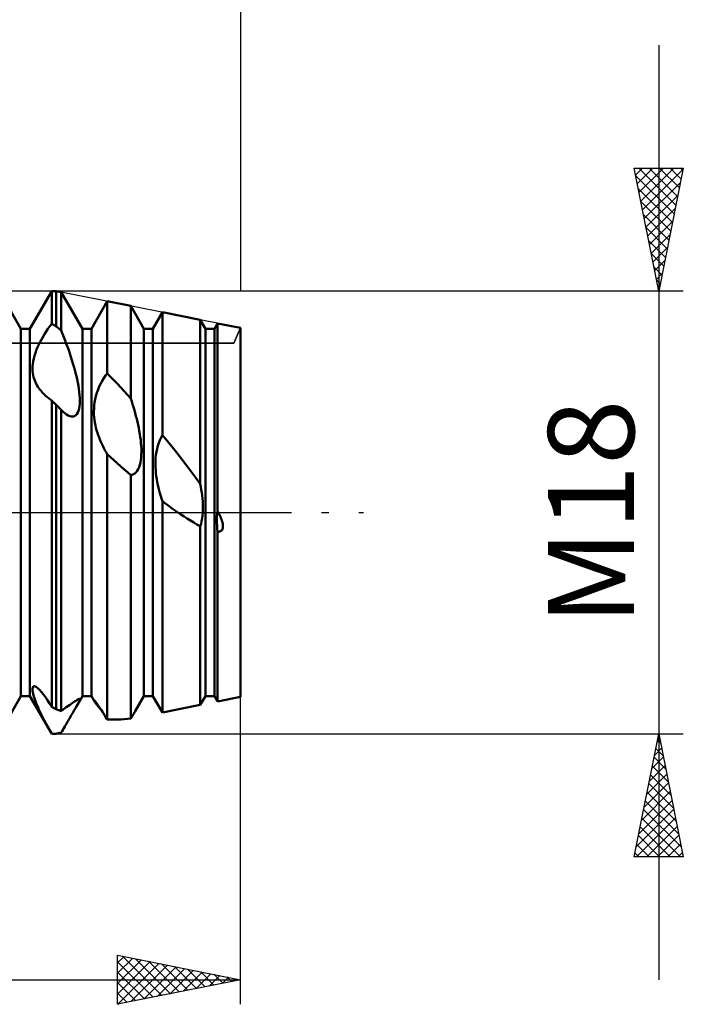
# Model space of a CAD drawing. Units: millimetres. Extents: x -26 to 257, y -44 to 59.
# Drawn here: x 116 to 143, y -20 to 20 of the extents above; entities that cross this region are included whole.
import ezdxf
from ezdxf.enums import TextEntityAlignment as Align

# ---------------------------------------------------------------- set-up
doc = ezdxf.new("R2010")
doc.units = ezdxf.units.MM
doc.header["$LTSCALE"] = 6.1
doc.linetypes.add('LONGDASH_DASH', pattern=[0.85, 0.4, -0.2, 0.05, -0.2])
for name, color, linetype in [('1', 4, 'CONTINUOUS'), ('2', 7, 'CONTINUOUS'), ('4', 2, 'LONGDASH_DASH'), ('CUT', 1, 'CONTINUOUS'), ('NOCUT', 7, 'CONTINUOUS'), ('SK2', 7, 'CONTINUOUS'), ('SK4', 2, 'LONGDASH_DASH')]:
    doc.layers.add(name, color=color, linetype=linetype)
doc.styles.get("Standard").update_dxf_attribs({"font": 'Monospac821 BT'})

msp = doc.modelspace()

# ---------------------------------------------------------------- linework, layer by layer
at = {"layer": '1', "color": 4, "linetype": 'CONTINUOUS', "lineweight": 50}
for p, q in [((116.068, 7.466), (115.182, 9)), ((116.432, 7.466), (117.318, 9)), ((117.318, 9), (117.5, 9)), ((117.318, 7.672), (117.318, 9)), ((117.706, 8.959), (117.5, 9)), ((117.5, 7.565), (117.5, 9)), ((118.568, 7.466), (117.706, 8.959)), ((117.706, 7.396), (117.706, 8.959)), ((118.932, 7.466), (119.578, 8.584)), ((120.532, 8.394), (119.578, 8.584)), ((119.578, 5.654), (119.578, 8.584)), ((121.068, 7.466), (120.532, 8.394)), ((120.532, 4.637), (120.532, 8.394)), ((121.432, 7.466), (121.819, 8.136)), ((123.359, 7.828), (121.819, 8.136)), ((121.819, 3.145), (121.819, 8.136)), ((117.24, 7.569), (117.318, 7.672)), ((117.344, 7.657), (117.318, 7.672)), ((117.37, 7.642), (117.344, 7.657)), ((117.396, 7.626), (117.37, 7.642)), ((117.422, 7.611), (117.396, 7.626)), ((117.448, 7.596), (117.422, 7.611)), ((123.568, 7.466), (123.359, 7.828)), ((123.359, 1.157), (123.359, 7.828)), ((123.932, 7.466), (124.06, 7.688)), ((125, 7.5), (124.06, 7.688)), ((124.06, 0.067), (124.06, 7.688)), ((116.068, 7.466), (116.432, 7.466)), ((116.068, -7.466), (116.068, 7.466)), ((116.432, -7.466), (116.432, 7.466)), ((116.952, 7.125), (117.022, 7.243)), ((117.022, 7.243), (117.093, 7.355)), ((117.093, 7.355), (117.166, 7.464)), ((117.166, 7.464), (117.24, 7.569)), ((117.474, 7.581), (117.448, 7.596)), ((117.5, 7.565), (117.474, 7.581)), ((117.529, 7.541), (117.5, 7.565)), ((117.559, 7.517), (117.529, 7.541)), ((117.588, 7.493), (117.559, 7.517)), ((117.618, 7.469), (117.588, 7.493)), ((117.647, 7.445), (117.618, 7.469)), ((117.677, 7.42), (117.647, 7.445)), ((117.706, 7.396), (117.677, 7.42)), ((117.759, 7.263), (117.706, 7.396)), ((117.811, 7.129), (117.759, 7.263)), ((118.568, 7.466), (118.932, 7.466)), ((118.568, -7.466), (118.568, 7.466)), ((118.932, -7.466), (118.932, 7.466)), ((121.068, 7.466), (121.432, 7.466)), ((121.068, -7.466), (121.068, 7.466)), ((121.432, -7.466), (121.432, 7.466)), ((123.568, 7.466), (123.932, 7.466)), ((123.568, -7.466), (123.568, 7.466)), ((123.932, -7.466), (123.932, 7.466)), ((125, -7.5), (125, 7.5)), ((116.76, 6.749), (116.82, 6.877)), ((116.82, 6.877), (116.884, 7.003)), ((116.884, 7.003), (116.952, 7.125)), ((117.862, 6.995), (117.811, 7.129)), ((117.912, 6.861), (117.862, 6.995)), ((117.961, 6.726), (117.912, 6.861)), ((116.618, 6.371), (116.658, 6.494)), ((116.658, 6.494), (116.705, 6.621)), ((116.705, 6.621), (116.76, 6.749)), ((118.008, 6.591), (117.961, 6.726)), ((118.054, 6.457), (118.008, 6.591)), ((118.098, 6.324), (118.054, 6.457)), ((116.537, 5.932), (116.546, 6.033)), ((116.546, 6.033), (116.562, 6.14)), ((116.562, 6.14), (116.586, 6.253)), ((116.586, 6.253), (116.618, 6.371)), ((118.141, 6.192), (118.098, 6.324)), ((118.181, 6.06), (118.141, 6.192)), ((118.219, 5.931), (118.181, 6.06)), ((116.535, 5.836), (116.537, 5.932)), ((116.538, 5.747), (116.535, 5.836)), ((116.547, 5.663), (116.538, 5.747)), ((116.56, 5.582), (116.547, 5.663)), ((118.255, 5.803), (118.219, 5.931)), ((118.289, 5.674), (118.255, 5.803)), ((118.321, 5.544), (118.289, 5.674)), ((119.509, 5.563), (119.578, 5.654)), ((119.714, 5.514), (119.578, 5.654)), ((116.578, 5.506), (116.56, 5.582)), ((116.6, 5.432), (116.578, 5.506)), ((116.626, 5.362), (116.6, 5.432)), ((116.654, 5.295), (116.626, 5.362)), ((116.686, 5.231), (116.654, 5.295)), ((116.72, 5.17), (116.686, 5.231)), ((118.351, 5.413), (118.321, 5.544)), ((118.379, 5.282), (118.351, 5.413)), ((118.403, 5.151), (118.379, 5.282)), ((119.254, 5.12), (119.312, 5.241)), ((119.312, 5.241), (119.375, 5.356)), ((119.375, 5.356), (119.441, 5.464)), ((119.441, 5.464), (119.509, 5.563)), ((119.851, 5.372), (119.714, 5.514)), ((119.988, 5.228), (119.851, 5.372)), ((120.124, 5.082), (119.988, 5.228)), ((116.755, 5.112), (116.72, 5.17)), ((116.793, 5.057), (116.755, 5.112)), ((116.832, 5.004), (116.793, 5.057)), ((116.873, 4.953), (116.832, 5.004)), ((116.917, 4.902), (116.873, 4.953)), ((116.962, 4.853), (116.917, 4.902)), ((117.008, 4.806), (116.962, 4.853)), ((117.056, 4.76), (117.008, 4.806)), ((118.424, 5.022), (118.403, 5.151)), ((118.441, 4.896), (118.424, 5.022)), ((118.454, 4.772), (118.441, 4.896)), ((119.117, 4.732), (119.156, 4.863)), ((119.156, 4.863), (119.202, 4.993)), ((119.202, 4.993), (119.254, 5.12)), ((120.26, 4.936), (120.124, 5.082)), ((120.396, 4.787), (120.26, 4.936)), ((117.105, 4.716), (117.056, 4.76)), ((117.14, 4.686), (117.105, 4.716)), ((117.175, 4.657), (117.14, 4.686)), ((117.21, 4.628), (117.175, 4.657)), ((117.246, 4.601), (117.21, 4.628)), ((117.281, 4.574), (117.246, 4.601)), ((117.318, 4.548), (117.281, 4.574)), ((117.344, 4.523), (117.318, 4.548)), ((117.318, -7.911), (117.318, 4.548)), ((117.37, 4.499), (117.344, 4.523)), ((117.396, 4.474), (117.37, 4.499)), ((117.422, 4.449), (117.396, 4.474)), ((117.448, 4.424), (117.422, 4.449)), ((117.474, 4.4), (117.448, 4.424)), ((118.452, 4.323), (118.462, 4.428)), ((118.462, 4.654), (118.454, 4.772)), ((118.464, 4.539), (118.462, 4.654)), ((118.462, 4.428), (118.464, 4.539)), ((119.047, 4.344), (119.063, 4.471)), ((119.063, 4.471), (119.086, 4.601)), ((119.086, 4.601), (119.117, 4.732)), ((120.532, 4.637), (120.396, 4.787)), ((120.571, 4.516), (120.532, 4.637)), ((120.609, 4.395), (120.571, 4.516)), ((117.5, 4.375), (117.474, 4.4)), ((117.529, 4.346), (117.5, 4.375)), ((117.5, -8.005), (117.5, 4.375)), ((117.559, 4.317), (117.529, 4.346)), ((117.588, 4.288), (117.559, 4.317)), ((117.618, 4.259), (117.588, 4.288)), ((117.647, 4.231), (117.618, 4.259)), ((117.677, 4.202), (117.647, 4.231)), ((117.706, 4.173), (117.677, 4.202)), ((117.719, 4.159), (117.706, 4.173)), ((117.706, -8.076), (117.706, 4.173)), ((117.731, 4.146), (117.719, 4.159)), ((117.744, 4.133), (117.731, 4.146)), ((117.757, 4.12), (117.744, 4.133)), ((117.769, 4.108), (117.757, 4.12)), ((117.782, 4.096), (117.769, 4.108)), ((117.853, 4.033), (117.782, 4.096)), ((117.923, 3.981), (117.853, 4.033)), ((118.344, 3.997), (118.382, 4.061)), ((118.382, 4.061), (118.413, 4.137)), ((118.413, 4.137), (118.437, 4.226)), ((118.437, 4.226), (118.452, 4.323)), ((119.035, 4.099), (119.038, 4.22)), ((119.037, 3.982), (119.035, 4.099)), ((119.038, 4.22), (119.047, 4.344)), ((120.646, 4.275), (120.609, 4.395)), ((120.681, 4.155), (120.646, 4.275)), ((120.714, 4.036), (120.681, 4.155)), ((120.745, 3.918), (120.714, 4.036)), ((117.992, 3.94), (117.923, 3.981)), ((118.06, 3.912), (117.992, 3.94)), ((118.125, 3.897), (118.06, 3.912)), ((118.125, 3.897), (118.188, 3.898)), ((118.188, 3.898), (118.246, 3.914)), ((118.246, 3.914), (118.298, 3.948)), ((118.298, 3.948), (118.344, 3.997)), ((119.045, 3.869), (119.037, 3.982)), ((119.057, 3.759), (119.045, 3.869)), ((119.074, 3.651), (119.057, 3.759)), ((119.094, 3.544), (119.074, 3.651)), ((120.775, 3.8), (120.745, 3.918)), ((120.804, 3.68), (120.775, 3.8)), ((120.831, 3.558), (120.804, 3.68)), ((119.119, 3.441), (119.094, 3.544)), ((119.146, 3.339), (119.119, 3.441)), ((119.176, 3.241), (119.146, 3.339)), ((119.208, 3.145), (119.176, 3.241)), ((120.857, 3.434), (120.831, 3.558)), ((120.88, 3.311), (120.857, 3.434)), ((120.901, 3.187), (120.88, 3.311)), ((119.242, 3.053), (119.208, 3.145)), ((119.278, 2.964), (119.242, 3.053)), ((119.315, 2.876), (119.278, 2.964)), ((119.355, 2.789), (119.315, 2.876)), ((120.92, 3.063), (120.901, 3.187)), ((120.936, 2.94), (120.92, 3.063)), ((120.948, 2.819), (120.936, 2.94)), ((120.957, 2.699), (120.948, 2.819)), ((121.634, 2.711), (121.672, 2.829)), ((121.672, 2.829), (121.716, 2.942)), ((121.716, 2.942), (121.765, 3.048)), ((121.765, 3.048), (121.819, 3.145)), ((122.075, 2.832), (121.819, 3.145)), ((122.319, 2.528), (122.075, 2.832)), ((119.396, 2.703), (119.355, 2.789)), ((119.44, 2.619), (119.396, 2.703)), ((119.484, 2.535), (119.44, 2.619)), ((119.53, 2.453), (119.484, 2.535)), ((119.578, 2.372), (119.53, 2.453)), ((120.963, 2.582), (120.957, 2.699)), ((120.962, 2.352), (120.964, 2.466)), ((120.964, 2.466), (120.963, 2.582)), ((121.558, 2.338), (121.577, 2.465)), ((121.577, 2.465), (121.602, 2.589)), ((121.602, 2.589), (121.634, 2.711)), ((122.551, 2.233), (122.319, 2.528)), ((119.713, 2.247), (119.578, 2.372)), ((119.578, -8.421), (119.578, 2.372)), ((119.848, 2.123), (119.713, 2.247)), ((119.984, 2), (119.848, 2.123)), ((120.9, 1.934), (120.924, 2.031)), ((120.924, 2.031), (120.942, 2.134)), ((120.942, 2.134), (120.954, 2.241)), ((120.954, 2.241), (120.962, 2.352)), ((121.536, 1.96), (121.538, 2.085)), ((121.538, 2.085), (121.545, 2.211)), ((121.545, 2.211), (121.558, 2.338)), ((122.772, 1.948), (122.551, 2.233)), ((120.12, 1.877), (119.984, 2)), ((120.257, 1.754), (120.12, 1.877)), ((120.394, 1.633), (120.257, 1.754)), ((120.532, 1.512), (120.394, 1.633)), ((120.7, 1.587), (120.749, 1.635)), ((120.749, 1.635), (120.795, 1.695)), ((120.795, 1.695), (120.836, 1.765)), ((120.836, 1.765), (120.871, 1.846)), ((120.871, 1.846), (120.9, 1.934)), ((121.539, 1.836), (121.536, 1.96)), ((121.546, 1.714), (121.539, 1.836)), ((121.557, 1.593), (121.546, 1.714)), ((122.98, 1.673), (122.772, 1.948)), ((123.176, 1.409), (122.98, 1.673)), ((120.532, 1.512), (120.591, 1.525)), ((120.532, -8.378), (120.532, 1.512)), ((120.591, 1.525), (120.647, 1.55)), ((120.647, 1.55), (120.7, 1.587)), ((121.572, 1.473), (121.557, 1.593)), ((121.59, 1.353), (121.572, 1.473)), ((121.611, 1.234), (121.59, 1.353)), ((121.635, 1.116), (121.611, 1.234)), ((123.359, 1.157), (123.176, 1.409)), ((121.661, 1.001), (121.635, 1.116)), ((121.689, 0.887), (121.661, 1.001)), ((121.72, 0.776), (121.689, 0.887)), ((123.381, 1.04), (123.359, 1.157)), ((123.401, 0.922), (123.381, 1.04)), ((123.42, 0.804), (123.401, 0.922)), ((123.435, 0.685), (123.42, 0.804)), ((121.751, 0.667), (121.72, 0.776)), ((121.784, 0.561), (121.751, 0.667)), ((121.819, 0.456), (121.784, 0.561)), ((121.909, 0.387), (121.819, 0.456)), ((121.819, -8.136), (121.819, 0.456)), ((123.448, 0.567), (123.435, 0.685)), ((123.457, 0.449), (123.448, 0.567)), ((123.463, 0.333), (123.457, 0.449)), ((121.999, 0.32), (121.909, 0.387)), ((122.088, 0.254), (121.999, 0.32)), ((122.177, 0.189), (122.088, 0.254)), ((122.266, 0.125), (122.177, 0.189)), ((122.355, 0.062), (122.266, 0.125)), ((122.444, 0), (122.355, 0.062)), ((123.459, -0.016), (123.464, 0.1)), ((123.466, 0.216), (123.463, 0.333)), ((123.464, 0.1), (123.466, 0.216)), ((124.046, -0.051), (124.06, 0.067)), ((124.065, 0.058), (124.06, 0.067)), ((124.07, 0.049), (124.065, 0.058)), ((124.075, 0.039), (124.07, 0.049)), ((124.08, 0.03), (124.075, 0.039)), ((124.085, 0.02), (124.08, 0.03)), ((124.09, 0.01), (124.085, 0.02)), ((124.095, 0), (124.09, 0.01)), ((124.107, -0.023), (124.095, 0)), ((122.57, -0.085), (122.444, 0)), ((122.698, -0.169), (122.57, -0.085)), ((122.827, -0.252), (122.698, -0.169)), ((122.959, -0.334), (122.827, -0.252)), ((123.092, -0.412), (122.959, -0.334)), ((123.389, -0.458), (123.414, -0.353)), ((123.414, -0.353), (123.434, -0.243)), ((123.434, -0.243), (123.449, -0.13)), ((123.449, -0.13), (123.459, -0.016)), ((124.034, -0.295), (124.038, -0.172)), ((124.035, -0.418), (124.034, -0.295)), ((124.038, -0.172), (124.046, -0.051)), ((124.119, -0.047), (124.107, -0.023)), ((124.131, -0.072), (124.119, -0.047)), ((124.143, -0.098), (124.131, -0.072)), ((124.155, -0.124), (124.143, -0.098)), ((124.167, -0.15), (124.155, -0.124)), ((124.179, -0.177), (124.167, -0.15)), ((124.19, -0.204), (124.179, -0.177)), ((124.201, -0.232), (124.19, -0.204)), ((124.212, -0.259), (124.201, -0.232)), ((124.222, -0.287), (124.212, -0.259)), ((124.232, -0.315), (124.222, -0.287)), ((124.241, -0.342), (124.232, -0.315)), ((124.25, -0.369), (124.241, -0.342)), ((124.257, -0.397), (124.25, -0.369)), ((124.264, -0.423), (124.257, -0.397)), ((123.226, -0.487), (123.092, -0.412)), ((123.359, -0.558), (123.226, -0.487)), ((123.359, -0.558), (123.389, -0.458)), ((123.359, -7.828), (123.359, -0.558)), ((124.04, -0.542), (124.035, -0.418)), ((124.048, -0.666), (124.04, -0.542)), ((124.06, -0.789), (124.048, -0.666)), ((124.06, -0.789), (124.086, -0.787)), ((124.06, -7.688), (124.06, -0.789)), ((124.086, -0.787), (124.112, -0.784)), ((124.112, -0.784), (124.138, -0.778)), ((124.138, -0.778), (124.163, -0.77)), ((124.163, -0.77), (124.187, -0.76)), ((124.187, -0.76), (124.209, -0.746)), ((124.209, -0.746), (124.229, -0.728)), ((124.229, -0.728), (124.245, -0.709)), ((124.245, -0.709), (124.259, -0.686)), ((124.259, -0.686), (124.269, -0.662)), ((124.27, -0.45), (124.264, -0.423)), ((124.269, -0.662), (124.276, -0.636)), ((124.275, -0.476), (124.27, -0.45)), ((124.279, -0.502), (124.275, -0.476)), ((124.276, -0.636), (124.281, -0.61)), ((124.282, -0.529), (124.279, -0.502)), ((124.281, -0.61), (124.283, -0.584)), ((124.283, -0.557), (124.282, -0.529)), ((124.283, -0.584), (124.283, -0.557)), ((116.535, -7.2), (116.536, -7.153)), ((116.539, -7.254), (116.535, -7.2)), ((116.536, -7.153), (116.544, -7.114)), ((116.544, -7.114), (116.56, -7.086)), ((116.56, -7.086), (116.582, -7.068)), ((116.582, -7.068), (116.613, -7.064)), ((116.651, -7.074), (116.613, -7.064)), ((116.704, -7.104), (116.651, -7.074)), ((116.766, -7.153), (116.704, -7.104)), ((116.834, -7.221), (116.766, -7.153)), ((115.182, -9), (116.068, -7.466)), ((116.068, -7.466), (116.432, -7.466)), ((117.318, -9), (116.432, -7.466)), ((116.548, -7.314), (116.539, -7.254)), ((116.562, -7.378), (116.548, -7.314)), ((116.581, -7.448), (116.562, -7.378)), ((116.604, -7.522), (116.581, -7.448)), ((116.63, -7.599), (116.604, -7.522)), ((116.659, -7.679), (116.63, -7.599)), ((116.909, -7.306), (116.834, -7.221)), ((116.986, -7.405), (116.909, -7.306)), ((117.066, -7.515), (116.986, -7.405)), ((117.147, -7.636), (117.066, -7.515)), ((118.309, -7.915), (118.568, -7.466)), ((118.372, -7.607), (118.405, -7.59)), ((118.405, -7.59), (118.431, -7.58)), ((118.431, -7.58), (118.451, -7.578)), ((118.463, -7.587), (118.451, -7.578)), ((118.463, -7.611), (118.463, -7.587)), ((118.568, -7.466), (118.932, -7.466)), ((119.048, -7.667), (118.932, -7.466)), ((120.713, -8.082), (121.068, -7.466)), ((121.068, -7.466), (121.432, -7.466)), ((121.819, -8.136), (121.432, -7.466)), ((123.359, -7.828), (123.568, -7.466)), ((123.568, -7.466), (123.932, -7.466)), ((124.06, -7.688), (123.932, -7.466)), ((124.06, -7.688), (125, -7.5)), ((116.691, -7.761), (116.659, -7.679)), ((116.725, -7.843), (116.691, -7.761)), ((116.761, -7.927), (116.725, -7.843)), ((116.798, -8.01), (116.761, -7.927)), ((117.231, -7.768), (117.147, -7.636)), ((117.318, -7.911), (117.231, -7.768)), ((117.344, -7.925), (117.318, -7.911)), ((117.37, -7.938), (117.344, -7.925)), ((117.396, -7.952), (117.37, -7.938)), ((117.422, -7.965), (117.396, -7.952)), ((117.448, -7.978), (117.422, -7.965)), ((117.474, -7.992), (117.448, -7.978)), ((117.5, -8.005), (117.474, -7.992)), ((117.529, -8.015), (117.5, -8.005)), ((117.775, -8.024), (117.843, -7.974)), ((117.843, -7.974), (117.909, -7.925)), ((117.909, -7.925), (117.973, -7.878)), ((117.973, -7.878), (118.035, -7.834)), ((118.035, -7.834), (118.093, -7.792)), ((118.093, -7.792), (118.149, -7.753)), ((118.149, -7.753), (118.201, -7.717)), ((118.201, -7.717), (118.249, -7.685)), ((118.232, -8.047), (118.259, -8)), ((118.249, -7.685), (118.294, -7.655)), ((118.259, -8), (118.285, -7.956)), ((118.285, -7.956), (118.309, -7.915)), ((118.294, -7.655), (118.335, -7.629)), ((118.309, -7.915), (118.373, -7.802)), ((118.335, -7.629), (118.372, -7.607)), ((118.373, -7.802), (118.42, -7.715)), ((118.42, -7.715), (118.449, -7.652)), ((118.449, -7.652), (118.463, -7.611)), ((119.035, -7.635), (119.036, -7.634)), ((119.035, -7.638), (119.035, -7.635)), ((119.036, -7.643), (119.035, -7.638)), ((119.04, -7.636), (119.036, -7.634)), ((119.039, -7.65), (119.036, -7.643)), ((119.043, -7.658), (119.039, -7.65)), ((119.046, -7.64), (119.04, -7.636)), ((119.048, -7.667), (119.043, -7.658)), ((119.054, -7.648), (119.046, -7.64)), ((119.076, -7.711), (119.048, -7.667)), ((119.065, -7.659), (119.054, -7.648)), ((119.078, -7.674), (119.065, -7.659)), ((119.116, -7.768), (119.076, -7.711)), ((119.094, -7.693), (119.078, -7.674)), ((119.112, -7.715), (119.094, -7.693)), ((119.133, -7.742), (119.112, -7.715)), ((119.166, -7.835), (119.116, -7.768)), ((119.156, -7.773), (119.133, -7.742)), ((119.183, -7.809), (119.156, -7.773)), ((119.224, -7.91), (119.166, -7.835)), ((119.211, -7.849), (119.183, -7.809)), ((119.241, -7.892), (119.211, -7.849)), ((119.288, -7.989), (119.224, -7.91)), ((119.274, -7.939), (119.241, -7.892)), ((119.308, -7.99), (119.274, -7.939)), ((119.357, -8.074), (119.288, -7.989)), ((119.344, -8.045), (119.308, -7.99)), ((121.819, -8.136), (123.359, -7.828)), ((116.838, -8.095), (116.798, -8.01)), ((116.879, -8.181), (116.838, -8.095)), ((116.923, -8.27), (116.879, -8.181)), ((116.968, -8.359), (116.923, -8.27)), ((117.015, -8.449), (116.968, -8.359)), ((117.559, -8.026), (117.529, -8.015)), ((117.588, -8.036), (117.559, -8.026)), ((117.618, -8.046), (117.588, -8.036)), ((117.647, -8.057), (117.618, -8.046)), ((117.677, -8.066), (117.647, -8.057)), ((117.706, -8.076), (117.677, -8.066)), ((117.706, -8.076), (117.775, -8.024)), ((118.016, -8.416), (118.049, -8.36)), ((118.049, -8.36), (118.081, -8.304)), ((118.081, -8.304), (118.113, -8.249)), ((118.113, -8.249), (118.145, -8.196)), ((118.145, -8.196), (118.175, -8.144)), ((118.175, -8.144), (118.204, -8.095)), ((118.204, -8.095), (118.232, -8.047)), ((119.381, -8.102), (119.344, -8.045)), ((119.419, -8.162), (119.381, -8.102)), ((119.458, -8.224), (119.419, -8.162)), ((119.497, -8.288), (119.458, -8.224)), ((119.537, -8.354), (119.497, -8.288)), ((119.578, -8.421), (119.537, -8.354)), ((120.124, -8.415), (120.26, -8.405)), ((120.26, -8.405), (120.396, -8.393)), ((120.396, -8.393), (120.532, -8.378)), ((120.532, -8.377), (120.56, -8.333)), ((120.56, -8.333), (120.587, -8.29)), ((120.587, -8.29), (120.614, -8.247)), ((120.614, -8.247), (120.64, -8.204)), ((120.64, -8.204), (120.665, -8.163)), ((120.665, -8.163), (120.689, -8.122)), ((120.689, -8.122), (120.712, -8.082)), ((117.063, -8.541), (117.015, -8.449)), ((117.112, -8.632), (117.063, -8.541)), ((117.163, -8.724), (117.112, -8.632)), ((117.214, -8.816), (117.163, -8.724)), ((117.778, -8.828), (117.813, -8.767)), ((117.813, -8.767), (117.847, -8.707)), ((117.847, -8.707), (117.881, -8.648)), ((117.881, -8.648), (117.915, -8.59)), ((117.915, -8.59), (117.949, -8.531)), ((117.949, -8.531), (117.982, -8.474)), ((117.982, -8.474), (118.016, -8.416)), ((119.714, -8.424), (119.578, -8.421)), ((119.714, -8.424), (119.851, -8.424)), ((119.851, -8.424), (119.988, -8.421)), ((119.988, -8.421), (120.124, -8.415)), ((117.265, -8.908), (117.214, -8.816)), ((117.318, -9), (117.265, -8.908)), ((117.326, -9), (117.318, -9)), ((117.318, -9), (117.368, -9)), ((117.318, -9), (117.318, -9)), ((117.335, -9), (117.326, -9)), ((117.343, -9), (117.335, -9)), ((117.352, -9), (117.343, -9)), ((117.36, -9), (117.352, -9)), ((117.368, -9), (117.36, -9)), ((117.368, -9), (117.39, -9)), ((117.39, -9), (117.412, -9)), ((117.412, -9), (117.434, -9)), ((117.434, -9), (117.456, -8.999)), ((117.456, -8.999), (117.478, -8.999)), ((117.478, -8.999), (117.5, -8.999)), ((117.5, -8.999), (117.529, -8.992)), ((117.529, -8.992), (117.559, -8.986)), ((117.559, -8.986), (117.588, -8.979)), ((117.588, -8.979), (117.618, -8.973)), ((117.618, -8.973), (117.647, -8.966)), ((117.647, -8.966), (117.677, -8.959)), ((117.677, -8.959), (117.706, -8.952)), ((117.706, -8.952), (117.742, -8.889)), ((117.742, -8.889), (117.778, -8.828))]:
    msp.add_line(p, q, dxfattribs=at)
at = {"layer": '2', "color": 7, "linetype": 'CONTINUOUS', "lineweight": 25}
for p, q in [((142, 19), (142, -19)), ((142, 9), (141, 14)), ((141, 14), (143, 14)), ((141.057, 13.715), (141.341, 14)), ((141.059, 13.705), (142.627, 12.136)), ((141.128, 13.362), (141.766, 14)), ((141.188, 14), (142.698, 12.49)), ((141.198, 13.008), (142.19, 14)), ((141.269, 12.655), (142.614, 14)), ((141.34, 12.301), (142.99, 13.952)), ((141.612, 14), (142.769, 12.844)), ((143, 14), (142, 9)), ((142.037, 14), (142.839, 13.197)), ((142.461, 14), (142.91, 13.551)), ((142.885, 14), (142.981, 13.904)), ((141.41, 11.948), (142.884, 13.421)), ((141.165, 13.174), (142.557, 11.783)), ((141.481, 11.594), (142.778, 12.891)), ((141.271, 12.644), (142.486, 11.429)), ((141.377, 12.114), (142.415, 11.076)), ((141.552, 11.241), (142.672, 12.361)), ((141.623, 10.887), (142.566, 11.83)), ((141.483, 11.583), (142.344, 10.722)), ((141.693, 10.533), (142.46, 11.3)), ((141.589, 11.053), (142.274, 10.369)), ((141.695, 10.523), (142.203, 10.015)), ((141.764, 10.18), (142.354, 10.77)), ((141.835, 9.826), (142.248, 10.24)), ((141.802, 9.992), (142.132, 9.662)), ((141.905, 9.473), (142.142, 9.709)), ((141.908, 9.462), (142.062, 9.308)), ((143, 9), (117.5, 9)), ((141.976, 9.119), (142.036, 9.179)), ((125, -20), (125, -1.5)), ((117.5, -9), (143, -9)), ((141, -14), (142, -9)), ((142, -9), (143, -14)), ((141.824, -9.88), (142.117, -9.587)), ((141.88, -9.602), (142.181, -9.903)), ((141.93, -9.35), (142.047, -9.233)), ((141.95, -9.248), (142.074, -9.372)), ((141.718, -10.41), (142.188, -9.94)), ((141.809, -9.955), (142.287, -10.433)), ((141.612, -10.941), (142.259, -10.294)), ((141.738, -10.309), (142.393, -10.963)), ((141.506, -11.471), (142.329, -10.647)), ((141.667, -10.663), (142.499, -11.494)), ((141.4, -12.001), (142.4, -11.001)), ((141.597, -11.016), (142.605, -12.024)), ((141.294, -12.532), (142.471, -11.354)), ((141.526, -11.37), (142.711, -12.554)), ((141.188, -13.062), (142.542, -11.708)), ((141.455, -11.723), (142.817, -13.085)), ((141.082, -13.592), (142.612, -12.062)), ((141.385, -12.077), (142.923, -13.615)), ((141.098, -14), (142.683, -12.415)), ((141.243, -12.784), (142.459, -14)), ((141.314, -12.43), (142.884, -14)), ((141.522, -14), (142.754, -12.769)), ((141.173, -13.137), (142.035, -14)), ((141.947, -14), (142.824, -13.122)), ((141.102, -13.491), (141.611, -14)), ((142.371, -14), (142.895, -13.476)), ((143, -14), (141, -14)), ((141.031, -13.844), (141.187, -14)), ((142.795, -14), (142.966, -13.829)), ((120, -20), (120, -18)), ((120, -18), (125, -19)), ((120, -18.311), (120.259, -18.052)), ((120, -18.735), (120.612, -18.122)), ((120, -19.159), (120.966, -18.193)), ((120, -19.583), (121.32, -18.264)), ((120, -18.269), (121.442, -19.712)), ((120.01, -19.998), (121.673, -18.335)), ((120.194, -18.039), (121.796, -19.641)), ((120.54, -19.892), (122.027, -18.405)), ((120.724, -18.145), (122.149, -19.57)), ((121.254, -18.251), (122.503, -19.499)), ((121.785, -18.357), (122.857, -19.429)), ((120, -18.693), (121.089, -19.782)), ((121.07, -19.786), (122.38, -18.476)), ((121.601, -19.68), (122.734, -18.547)), ((122.131, -19.574), (123.087, -18.617)), ((122.315, -18.463), (123.21, -19.358)), ((122.661, -19.468), (123.441, -18.688)), ((122.845, -18.569), (123.564, -19.287)), ((123.192, -19.362), (123.794, -18.759)), ((123.376, -18.675), (123.917, -19.217)), ((123.906, -18.781), (124.271, -19.146)), ((100, -19), (125, -19)), ((125, -19), (120, -20)), ((120, -19.118), (120.735, -19.853)), ((123.722, -19.256), (124.148, -18.83)), ((124.252, -19.15), (124.501, -18.9)), ((124.436, -18.887), (124.624, -19.075)), ((124.783, -19.043), (124.855, -18.971)), ((124.967, -18.993), (124.978, -19.004)), ((120, -19.542), (120.382, -19.924)), ((120, -19.966), (120.028, -19.994))]:
    msp.add_line(p, q, dxfattribs=at)
at = {"layer": '4', "color": 2, "linetype": 'LONGDASH_DASH', "lineweight": 25}
msp.add_line((33, 0), (125, 0), dxfattribs=at)
at = {"layer": 'CUT', "color": 1, "linetype": 'CONTINUOUS', "lineweight": 25}
for p, q in [((117.5, 9), (100, 9)), ((125, 7.5), (117.5, 9)), ((124.725, 6.882), (125, 7.5)), ((100, 6.882), (124.725, 6.882))]:
    msp.add_line(p, q, dxfattribs=at)
at = {"layer": 'NOCUT', "color": 7, "linetype": 'CONTINUOUS', "lineweight": 25}
for p, q in [((125, 7.5), (124.725, 6.882)), ((125, 0), (125, 7.5)), ((124.725, 6.882), (100, 6.882)), ((33, 0), (125, 0))]:
    msp.add_line(p, q, dxfattribs=at)
at = {"layer": 'SK2', "color": 7, "linetype": 'CONTINUOUS', "lineweight": 25}
msp.add_line((125, 30), (125, 9), dxfattribs=at)
at = {"layer": 'SK4', "color": 2, "linetype": 'LONGDASH_DASH', "lineweight": 25}
msp.add_line((-5, 0), (130, 0), dxfattribs=at)

# ---------------------------------------------------------------- texts
at = {"layer": '2', "color": 7, "linetype": 'CONTINUOUS', "lineweight": 25}
msp.add_text('M18', height=3.5, rotation=90, dxfattribs=at).set_placement((141, 0), align=Align.CENTER)

doc.saveas('drawing.dxf')
